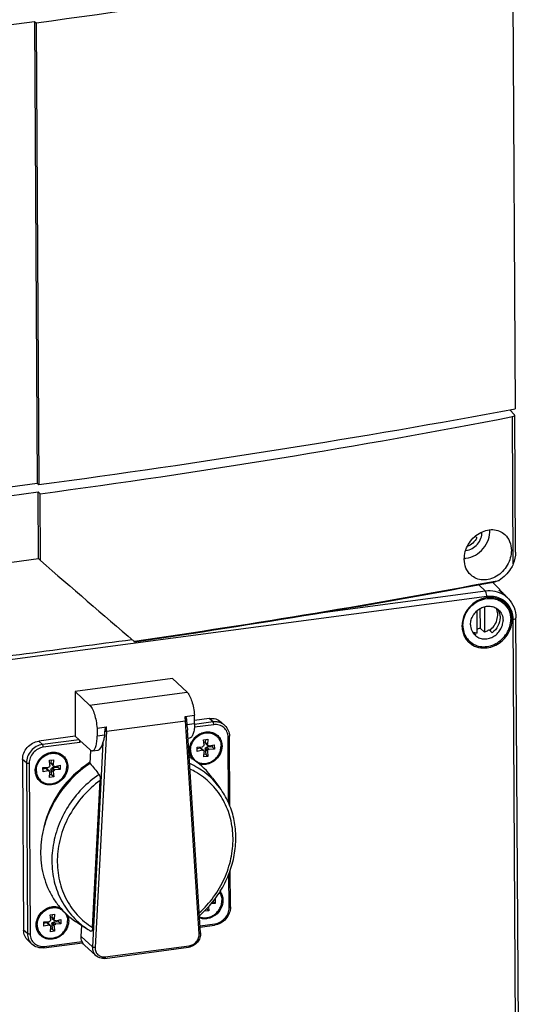
# Model space of a CAD drawing. Units: millimetres. Extents: x -3 to 844, y 0 to 594.
# Drawn here: x 87 to 133, y 63 to 154 of the extents above; entities that cross this region are included whole.
import ezdxf

# ---------------------------------------------------------------- set-up
doc = ezdxf.new("R2010")
doc.units = ezdxf.units.MM
doc.header["$LTSCALE"] = 46.255
for name, color, linetype in [('DECKEL-AK12-DXF_CONTINUOUS_LINE', 7, 'CONTINUOUS'), ('KLAPPDECKEL_DXF_CONTINUOUS_LINE', 7, 'CONTINUOUS'), ('OBERTEIL-AK1DXF_CONTINUOUS_LINE', 7, 'CONTINUOUS'), ('SCHRAUBE_AK2DXF_CONTINUOUS_LINE', 7, 'CONTINUOUS'), ('SCHRAUBE_D_-DXF_CONTINUOUS_LINE', 7, 'CONTINUOUS'), ('SCHUKOSTECKDDXF_CONTINUOUS_LINE', 7, 'CONTINUOUS')]:
    doc.layers.add(name, color=color, linetype=linetype)

msp = doc.modelspace()

# ---------------------------------------------------------------- linework, layer by layer
at = {"layer": 'DECKEL-AK12-DXF_CONTINUOUS_LINE', "color": 9, "linetype": 'CONTINUOUS'}
for p, q in [((129.81275, 101.35337), (129.21447, 101.952)), ((129.81275, 101.35337), (113.61719, 99.20623)), ((129.94984, 100.85263), (42.51836, 89.26134)), ((131.9452, 100.65044), (131.94387, 100.65183)), ((132.77863, 30.05866), (132.37818, 98.7574))]:
    msp.add_line(p, q, dxfattribs=at)
at = {"layer": 'DECKEL-AK12-DXF_CONTINUOUS_LINE', "color": 7, "linetype": 'CONTINUOUS'}
for p, q in [((131.16359, 101.46258), (130.46977, 102.1835)), ((131.94519, 100.65045), (131.65416, 100.95284)), ((133.0401, 30.18982), (132.63966, 98.88857))]:
    msp.add_line(p, q, dxfattribs=at)
for centre, radius, start, end in [((128.51505, 98.33823), 4.07487, 43.7447059, 44.6668403), ((130.33652, 98.83822), 1.92039, 54.7737702, 57.28174), ((130.33715, 98.8396), 1.91891, 48.1392234, 54.7655509), ((130.08572, 99.36769), 2.23027, 46.9230875, 47.436079), ((130.33175, 98.83365), 1.92694, 43.5526459, 48.1376662), ((129.60455, 98.0483), 1.9381, 212.3763531, 223.5362524), ((129.59672, 98.04162), 1.92782, 223.5527667, 226.0262085), ((129.59253, 98.03734), 1.92183, 226.0274224, 234.7597114)]:
    msp.add_arc(centre, radius, start, end, dxfattribs=at)
at = {"layer": 'DECKEL-AK12-DXF_CONTINUOUS_LINE', "color": 9, "linetype": 'CONTINUOUS'}
for centre, radius, start, end in [((130.3282, 98.81625), 2.04877, 57.740168, 66.143404), ((130.34912, 98.84992), 2.00913, 49.2133095, 57.7319678), ((130.27326, 99.03953), 2.3217, 43.9824438, 57.6951857), ((130.36292, 98.86708), 1.98712, 47.6454526, 49.1915868), ((130.35149, 98.85505), 2.00371, 40.6474711, 47.6356625)]:
    msp.add_arc(centre, radius, start, end, dxfattribs=at)
for points, knots in [([(131.51403, 101.00187), (131.27003, 101.1561), (130.7097, 101.37821), (130.10948, 101.3927), (129.81275, 101.35337)], [0, 0, 0, 0, 0.490935, 1, 1, 1, 1]), ([(129.94465, 100.95247), (129.93686, 101.03489), (129.90933, 101.17298), (129.85467, 101.31142), (129.81275, 101.35337)], [0, 0, 0, 0, 0.58265406, 1, 1, 1, 1]), ([(132.37818, 98.7574), (132.37743, 98.88741), (132.33524, 99.38914), (132.11471, 99.87734), (131.87177, 100.16027)], [0, 0, 0, 0, 0.25849751, 1, 1, 1, 1]), ([(132.37818, 98.7574), (132.44321, 98.76602), (132.53591, 98.78035), (132.63981, 98.85294), (132.63948, 98.88857)], [0, 0, 0, 0, 0.64801181, 1, 1, 1, 1])]:
    msp.add_open_spline(points, degree=3, knots=knots, dxfattribs=at)
at = {"layer": 'DECKEL-AK12-DXF_CONTINUOUS_LINE', "color": 7, "linetype": 'CONTINUOUS'}
for points, knots in [([(131.11368, 101.41454), (131.10894, 101.41947), (131.10015, 101.43059), (131.08087, 101.4488), (131.08717, 101.45634)], [0, 0, 0, 0, 0.41029277, 1, 1, 1, 1]), ([(131.08717, 101.45634), (131.08857, 101.45801), (131.11325, 101.45827), (131.12933, 101.44363), (131.14555, 101.43343)], [0, 0, 0, 0, 0.10217718, 1, 1, 1, 1]), ([(131.14555, 101.43343), (131.1643, 101.42165), (131.26012, 101.35269), (131.34578, 101.27086), (131.41312, 101.20279)], [0, 0, 0, 0, 0.18783195, 1, 1, 1, 1]), ([(131.2932, 101.2609), (131.28047, 101.27107), (131.23477, 101.30771), (131.18946, 101.34487), (131.15782, 101.37291)], [0, 0, 0, 0, 0.2782512, 1, 1, 1, 1]), ([(131.5943, 101.01033), (131.5844, 101.01943), (131.53921, 101.06026), (131.49265, 101.09955), (131.45604, 101.12973)], [0, 0, 0, 0, 0.22082974, 1, 1, 1, 1]), ([(129.95042, 100.75333), (129.33503, 100.67175), (128.14927, 100.01125), (127.64538, 98.74787), (127.64898, 98.13042)], [0, 0, 0, 0, 0.50134063, 1, 1, 1, 1]), ([(131.37451, 100.45393), (131.27307, 100.5191), (130.83586, 100.74652), (130.31752, 100.802), (129.95042, 100.75333)], [0, 0, 0, 0, 0.24561563, 1, 1, 1, 1]), ([(129.97742, 96.12133), (130.42332, 96.18044), (131.30104, 96.56412), (132.02911, 97.49861), (132.28243, 98.37713), (132.29541, 99.24112), (132.01219, 99.86273), (131.72828, 100.16135)], [0, 0, 0, 0, 0.25468392, 0.51504345, 0.64298124, 0.76670279, 1, 1, 1, 1]), ([(131.64745, 100.954), (131.65242, 100.94883), (131.66098, 100.94006), (131.66973, 100.93147), (131.67345, 100.928)], [0, 0, 0, 0, 0.58534281, 1, 1, 1, 1]), ([(131.67345, 100.928), (131.6754, 100.92618), (131.67775, 100.92501), (131.68117, 100.92062), (131.68188, 100.92123)], [0, 0, 0, 0, 0.73898048, 1, 1, 1, 1]), ([(131.94376, 100.65181), (132.16456, 100.42299), (132.52049, 99.8638), (132.63776, 99.21416), (132.63966, 98.88857)], [0, 0, 0, 0, 0.49408104, 1, 1, 1, 1]), ([(127.64898, 98.13042), (127.64956, 98.02998), (127.67656, 97.63968), (127.8122, 97.25588), (127.96773, 97.01049)], [0, 0, 0, 0, 0.25691457, 1, 1, 1, 1]), ([(128.48362, 96.4677), (128.69213, 96.32046), (129.18218, 96.10489), (129.71474, 96.0865), (129.97742, 96.12133)], [0, 0, 0, 0, 0.49066699, 1, 1, 1, 1])]:
    msp.add_open_spline(points, degree=3, knots=knots, dxfattribs=at)
for points in [[(131.15782, 101.37291), (131.14268, 101.38632), (131.1277, 101.39997), (131.11368, 101.41454)], [(131.45604, 101.12973), (131.40226, 101.17406), (131.34765, 101.21739), (131.2932, 101.2609)], [(131.66158, 100.94513), (131.64464, 100.96293), (131.6269, 100.97998), (131.60895, 100.99676)]]:
    msp.add_open_spline(points, degree=3, dxfattribs=at)
at = {"layer": 'DECKEL-AK12-DXF_CONTINUOUS_LINE', "color": 9, "linetype": 'CONTINUOUS'}
for points in [[(129.94984, 100.85263), (129.94964, 100.88595), (129.94779, 100.91929), (129.94465, 100.95247)], [(130.57121, 100.85371), (130.3659, 100.88108), (130.15516, 100.87985), (129.94984, 100.85263)], [(131.15682, 100.68997), (130.97146, 100.77197), (130.77212, 100.82694), (130.57121, 100.85371)]]:
    msp.add_open_spline(points, degree=3, dxfattribs=at)
at = {"layer": 'KLAPPDECKEL_DXF_CONTINUOUS_LINE', "color": 7, "linetype": 'CONTINUOUS'}
for p, q in [((132.32109, 160.94264), (132.57022, 118.20195)), ((85.51492, 153.66984), (88.14162, 154.01807)), ((88.14162, 154.01807), (88.39049, 111.32386)), ((88.14162, 154.01807), (88.28012, 153.886)), ((88.28012, 153.886), (88.52895, 111.19833)), ((85.90142, 110.99387), (88.39049, 111.32386)), ((88.39049, 111.32386), (88.52895, 111.19833))]:
    msp.add_line(p, q, dxfattribs=at)
for centre, major_axis, ratio, start_param, end_param in [((-44.65775, 279.24524), (380.08764, 0.99079), 0.35290169, -1.21440592, -1.08737418), ((-44.37263, 230.33161), (380.07347, 3.42554), 0.33752338, -1.21661761, -1.08958586)]:
    msp.add_ellipse(centre, major_axis=major_axis, ratio=ratio, start_param=start_param, end_param=end_param, dxfattribs=at)
at = {"layer": 'OBERTEIL-AK1DXF_CONTINUOUS_LINE', "color": 7, "linetype": 'CONTINUOUS'}
for p, q in [((132.49783, 117.65549), (132.06867, 118.11116)), ((132.59287, 104.95197), (132.51909, 117.60938)), ((85.84089, 110.18003), (88.46759, 110.52827)), ((88.50347, 104.3729), (88.46759, 110.52827)), ((88.64647, 110.35349), (88.46759, 110.52827)), ((88.68245, 104.18118), (88.64647, 110.35349)), ((86.0545, 104.04822), (88.50347, 104.3729)), ((88.68245, 104.18118), (88.50347, 104.3729)), ((130.70599, 102.28275), (131.08712, 102.35494)), ((97.31865, 96.72933), (97.38118, 96.73837))]:
    msp.add_line(p, q, dxfattribs=at)
at = {"layer": 'OBERTEIL-AK1DXF_CONTINUOUS_LINE', "color": 9, "linetype": 'CONTINUOUS'}
msp.add_line((132.38849, 103.87747), (132.30919, 117.48229), dxfattribs=at)
at = {"layer": 'OBERTEIL-AK1DXF_CONTINUOUS_LINE', "color": 7, "linetype": 'CONTINUOUS'}
for centre, radius, start, end in [((-15.75297, 879.66071), 791.05418, 278.22246156, 280.66952966), ((-13.03038, 862.80709), 774.04275, 278.20142205, 280.70233769)]:
    msp.add_arc(centre, radius, start, end, dxfattribs=at)
for centre, major_axis, ratio, start_param, end_param in [((-33.57401, 228.31567), (349.04751, -0.22916), 0.36058211, -1.21282381, -1.07531678), ((132.11909, 117.6093), (0.40001, -0.00026), 0.36058211, -1.07531678, 0.32778158), ((-33.61244, 234.90872), (350.67032, -312.45437), 0.0373891, 5.10171762, 5.12811108)]:
    msp.add_ellipse(centre, major_axis=major_axis, ratio=ratio, start_param=start_param, end_param=end_param, dxfattribs=at)
for points, knots in [([(127.86104, 104.30804), (127.85829, 104.77921), (128.13771, 105.73885), (129.12946, 106.77934), (130.27359, 107.12213), (131.11651, 106.9424), (131.46839, 106.7175), (131.61593, 106.5803)], [0, 0, 0, 0, 0.26258615, 0.52855425, 0.77315032, 0.88772166, 1, 1, 1, 1]), ([(131.61593, 106.5803), (131.80526, 106.40422), (132.11434, 105.94403), (132.20972, 105.40291), (132.21133, 105.12671)], [0, 0, 0, 0, 0.48348788, 1, 1, 1, 1]), ([(132.21133, 105.12671), (132.21408, 104.65489), (131.93652, 103.69513), (130.94908, 102.65006), (129.80414, 102.30667), (128.96021, 102.48813), (128.60732, 102.71412), (128.45912, 102.85194)], [0, 0, 0, 0, 0.26270957, 0.52825474, 0.77252443, 0.88731543, 1, 1, 1, 1]), ([(128.45912, 102.85194), (128.26917, 103.02859), (127.95897, 103.48931), (127.86265, 104.03153), (127.86104, 104.30804)], [0, 0, 0, 0, 0.48403225, 1, 1, 1, 1]), ([(132.38849, 103.87747), (132.31905, 103.72165), (132.00137, 103.12765), (131.51094, 102.62458), (131.08712, 102.35494)], [0, 0, 0, 0, 0.25351075, 1, 1, 1, 1]), ([(97.35858, 96.69905), (97.36232, 96.69636), (97.37218, 96.69048), (97.3822, 96.67966), (97.38954, 96.6807)], [0, 0, 0, 0, 0.38298767, 1, 1, 1, 1])]:
    msp.add_open_spline(points, degree=3, knots=knots, dxfattribs=at)
for points in [[(132.59288, 104.95204), (132.59512, 104.58744), (132.53692, 104.2105), (132.38849, 103.87747)], [(131.08712, 102.35494), (130.96831, 102.29945), (130.84341, 102.25298), (130.71456, 102.22866)], [(97.16692, 96.86011), (90.63304, 95.98869), (84.09851, 95.12221), (77.56332, 94.2607)], [(97.31865, 96.72933), (97.33179, 96.71902), (97.34503, 96.70881), (97.35858, 96.69905)]]:
    msp.add_open_spline(points, degree=3, dxfattribs=at)
at = {"layer": 'SCHRAUBE_AK2DXF_CONTINUOUS_LINE', "color": 7, "linetype": 'CONTINUOUS'}
for p, q in [((129.02847, 106.28914), (128.87246, 106.43423)), ((131.55037, 100.18477), (131.27333, 100.44244)), ((129.05516, 97.46457), (129.04304, 99.54446)), ((129.31393, 99.74063), (129.32441, 97.94186)), ((129.72622, 99.91554), (129.73998, 97.55536)), ((128.92319, 97.31439), (128.64614, 97.57205)), ((128.64614, 97.57205), (128.64635, 97.53654)), ((129.73998, 97.55536), (129.32441, 97.94186)), ((130.42416, 97.51338), (130.14711, 97.77105)), ((128.3359, 96.72854), (128.05886, 96.9862))]:
    msp.add_line(p, q, dxfattribs=at)
for centre, radius, start, end in [((127.71921, 106.6178), 2.24221, 273.7300103, 277.5589785), ((130.02113, 99.09555), 1.83905, 47.0848527, 55.567121), ((129.89203, 98.96219), 1.26489, 30.2884932, 38.3922603), ((129.43779, 98.4754), 1.26995, 235.7297576, 246.0956509), ((128.76453, 99.46198), 1.61995, 280.2526892, 290.2196488), ((129.31086, 98.33196), 1.83809, 219.2923177, 227.0653398), ((129.60491, 98.08737), 1.85954, 214.2382584, 215.4537318), ((129.59327, 98.07914), 1.84529, 215.4551848, 227.0467177)]:
    msp.add_arc(centre, radius, start, end, dxfattribs=at)
for points, knots in [([(128.01001, 105.10834), (128.21205, 105.13512), (128.61424, 105.27268), (129.10518, 105.6752), (129.43144, 106.21776), (129.50662, 106.63381), (129.50183, 106.83567)], [0, 0, 0, 0, 0.24714168, 0.50160944, 0.75515228, 1, 1, 1, 1]), ([(128.01417, 104.39507), (128.31935, 104.43553), (128.92662, 104.64642), (129.66066, 105.26385), (130.13608, 106.09248), (130.22984, 106.72336), (130.21103, 107.02643)], [0, 0, 0, 0, 0.24752348, 0.50237626, 0.75585336, 1, 1, 1, 1]), ([(129.02847, 106.28914), (128.93194, 106.10724), (128.67458, 105.77627), (128.32092, 105.55039), (128.13186, 105.47301)], [0, 0, 0, 0, 0.50200891, 1, 1, 1, 1]), ([(127.72921, 98.16314), (127.72708, 98.52786), (127.90951, 99.27751), (128.38813, 99.87682), (128.67934, 100.11643)], [0, 0, 0, 0, 0.49165256, 1, 1, 1, 1]), ([(128.67934, 100.11643), (128.89135, 100.29086), (129.36497, 100.57133), (130.15628, 100.73697), (130.92969, 100.61964), (131.37036, 100.3522), (131.55039, 100.18476)], [0, 0, 0, 0, 0.2641845, 0.51930079, 0.76341647, 1, 1, 1, 1]), ([(131.55039, 100.18476), (131.74119, 100.0073), (132.05374, 99.55632), (132.1555, 99.01991), (132.15707, 98.75017)], [0, 0, 0, 0, 0.49135252, 1, 1, 1, 1]), ([(128.44217, 98.25766), (128.44128, 98.40936), (128.48669, 98.71915), (128.6805, 99.14951), (128.98358, 99.51937), (129.37021, 99.79705), (129.80798, 99.95866), (130.26023, 99.98872), (130.68704, 99.88244), (130.93006, 99.7238), (131.03277, 99.62828)], [0, 0, 0, 0, 0.12525229, 0.25433317, 0.38527194, 0.51554198, 0.64281445, 0.76568133, 0.88419618, 1, 1, 1, 1]), ([(130.19138, 97.72956), (130.35356, 97.84716), (130.64028, 98.13512), (130.90909, 98.67103), (130.98625, 99.24908), (130.89619, 99.62325), (130.81847, 99.78864)], [0, 0, 0, 0, 0.25940174, 0.51587614, 0.76337677, 1, 1, 1, 1]), ([(130.98426, 99.60015), (131.0437, 99.49842), (131.13584, 99.27436), (131.16636, 99.03445), (131.16706, 98.91331)], [0, 0, 0, 0, 0.49303421, 1, 1, 1, 1]), ([(131.03277, 99.62828), (131.16213, 99.50797), (131.37405, 99.20222), (131.44304, 98.83853), (131.44411, 98.65565)], [0, 0, 0, 0, 0.49135222, 1, 1, 1, 1]), ([(128.33589, 96.72855), (128.48737, 96.58766), (128.84583, 96.35364), (129.47537, 96.19686), (130.14245, 96.24118), (130.78818, 96.47956), (131.35846, 96.88912), (131.80552, 97.43468), (132.09139, 98.06946), (132.15837, 98.52641), (132.15707, 98.75017)], [0, 0, 0, 0, 0.11580382, 0.23431846, 0.35718508, 0.48445747, 0.61472756, 0.74566646, 0.87474733, 1, 1, 1, 1]), ([(128.85351, 97.28503), (128.95621, 97.18951), (129.19924, 97.03087), (129.62605, 96.92459), (130.07829, 96.95465), (130.51607, 97.11626), (130.90269, 97.39394), (131.20578, 97.7638), (131.39958, 98.19416), (131.44499, 98.50395), (131.44411, 98.65565)], [0, 0, 0, 0, 0.11580382, 0.23431867, 0.35718555, 0.48445802, 0.61472806, 0.74566683, 0.87474771, 1, 1, 1, 1]), ([(131.16706, 98.91331), (131.16862, 98.64599), (131.02359, 98.09629), (130.64896, 97.67357), (130.42416, 97.51338)], [0, 0, 0, 0, 0.49197771, 1, 1, 1, 1]), ([(127.72921, 98.16314), (127.73038, 97.96268), (127.78679, 97.5656), (127.95817, 97.20192), (128.06761, 97.04112)], [0, 0, 0, 0, 0.50754302, 1, 1, 1, 1]), ([(128.44217, 98.25766), (128.44323, 98.07478), (128.51223, 97.71109), (128.72414, 97.40534), (128.85351, 97.28503)], [0, 0, 0, 0, 0.50864778, 1, 1, 1, 1]), ([(129.05516, 97.46457), (129.01956, 97.46819), (128.87959, 97.4878), (128.74259, 97.52928), (128.64614, 97.57205)], [0, 0, 0, 0, 0.25330531, 1, 1, 1, 1]), ([(130.14711, 97.77105), (130.11551, 97.74853), (129.98737, 97.66336), (129.84795, 97.59504), (129.73998, 97.55536)], [0, 0, 0, 0, 0.25223297, 1, 1, 1, 1])]:
    msp.add_open_spline(points, degree=3, knots=knots, dxfattribs=at)
at = {"layer": 'SCHRAUBE_D_-DXF_CONTINUOUS_LINE', "color": 7, "linetype": 'CONTINUOUS'}
for p, q in [((103.76816, 87.61006), (104.16216, 87.6623)), ((103.81228, 87.14254), (103.76816, 87.61006)), ((103.93035, 87.63157), (103.91023, 87.38221)), ((104.12355, 87.18381), (103.91023, 87.38221)), ((103.95228, 87.26944), (103.91023, 87.38221)), ((104.16216, 87.6623), (104.12355, 87.18381)), ((103.1806, 86.94045), (103.65364, 86.96175)), ((103.18289, 86.54628), (103.1806, 86.94045)), ((103.44213, 86.84874), (103.18146, 86.79134)), ((103.65546, 86.65034), (103.18289, 86.54628)), ((103.44213, 86.84874), (103.56058, 86.82303)), ((103.65546, 86.65034), (103.44213, 86.84874)), ((103.56058, 86.82303), (103.7739, 86.62463)), ((103.7716, 87.0188), (103.65364, 86.96175)), ((103.65546, 86.65034), (103.7739, 86.62463)), ((103.81228, 87.14254), (103.7716, 87.0188)), ((103.7739, 86.62463), (103.81595, 86.51186)), ((103.77735, 86.03337), (103.81595, 86.51186)), ((103.9139, 86.75153), (103.95458, 86.87527)), ((104.12723, 86.55313), (103.9139, 86.75153)), ((103.9139, 86.75153), (103.95803, 86.28401)), ((103.95228, 87.26944), (104.16561, 87.07104)), ((103.95458, 86.87527), (104.07254, 86.93232)), ((103.95458, 86.87527), (104.1679, 86.67687)), ((104.54559, 86.95362), (104.07254, 86.93232)), ((104.28586, 86.73392), (104.07254, 86.93232)), ((104.16561, 87.07104), (104.12355, 87.18381)), ((104.12723, 86.55313), (104.1679, 86.67687)), ((104.12723, 86.55313), (104.17135, 86.08561)), ((104.28405, 87.04533), (104.16561, 87.07104)), ((104.1679, 86.67687), (104.28586, 86.73392)), ((104.28405, 87.04533), (104.75661, 87.14939)), ((104.75891, 86.75522), (104.28586, 86.73392)), ((104.54472, 87.10273), (104.54559, 86.95362)), ((104.75891, 86.75522), (104.54559, 86.95362)), ((104.75661, 87.14939), (104.75891, 86.75522)), ((89.50894, 85.71964), (89.90295, 85.77187)), ((89.55307, 85.25211), (89.50894, 85.71964)), ((89.67114, 85.74114), (89.65102, 85.49178)), ((89.90295, 85.77187), (89.86434, 85.29338)), ((104.17135, 86.08561), (103.77735, 86.03337)), ((103.95803, 86.28401), (103.79583, 86.26251)), ((104.17135, 86.08561), (103.95803, 86.28401)), ((88.92138, 85.05002), (89.39443, 85.07132)), ((88.92368, 84.65585), (88.92138, 85.05002)), ((89.18292, 84.95832), (88.92225, 84.90092)), ((89.39625, 84.75992), (88.92368, 84.65585)), ((89.18292, 84.95832), (89.30136, 84.93261)), ((89.39625, 84.75992), (89.18292, 84.95832)), ((89.30136, 84.93261), (89.51469, 84.73421)), ((89.51239, 85.12838), (89.39443, 85.07132)), ((89.39625, 84.75992), (89.51469, 84.73421)), ((89.55307, 85.25211), (89.51239, 85.12838)), ((89.51469, 84.73421), (89.55674, 84.62144)), ((89.86434, 85.29338), (89.65102, 85.49178)), ((89.69307, 85.37902), (89.65102, 85.49178)), ((89.65469, 84.86111), (89.69537, 84.98484)), ((89.86802, 84.6627), (89.65469, 84.86111)), ((89.65469, 84.86111), (89.69882, 84.39358)), ((89.69307, 85.37902), (89.9064, 85.18061)), ((89.69537, 84.98484), (89.81333, 85.0419)), ((89.69537, 84.98484), (89.90869, 84.78644)), ((90.28638, 85.0632), (89.81333, 85.0419)), ((90.02665, 84.84349), (89.81333, 85.0419)), ((89.9064, 85.18061), (89.86434, 85.29338)), ((89.86802, 84.6627), (89.90869, 84.78644)), ((89.86802, 84.6627), (89.91214, 84.19518)), ((90.02484, 85.1549), (89.9064, 85.18061)), ((89.90869, 84.78644), (90.02665, 84.84349)), ((90.02484, 85.1549), (90.4974, 85.25897)), ((90.4997, 84.86479), (90.02665, 84.84349)), ((90.28551, 85.2123), (90.28638, 85.0632)), ((90.4997, 84.86479), (90.28638, 85.0632)), ((90.4974, 85.25897), (90.4997, 84.86479)), ((89.51814, 84.14295), (89.55674, 84.62144)), ((89.91214, 84.19518), (89.51814, 84.14295)), ((89.69882, 84.39358), (89.53662, 84.37208)), ((89.91214, 84.19518), (89.69882, 84.39358)), ((104.78535, 72.8721), (104.83977, 72.88408)), ((104.83977, 72.88408), (104.84206, 72.48991)), ((104.2545, 71.82029), (104.05634, 72.00459)), ((104.22032, 72.1825), (104.2545, 71.82029)), ((104.84206, 72.48991), (104.47146, 72.47322)), ((104.84206, 72.48991), (104.63858, 72.67915)), ((89.5921, 71.45432), (89.9861, 71.50656)), ((89.63622, 70.9868), (89.5921, 71.45432)), ((89.63622, 70.9868), (89.59554, 70.86306)), ((89.75429, 71.47583), (89.73417, 71.22647)), ((89.94749, 71.02807), (89.73417, 71.22647)), ((89.77622, 71.1137), (89.73417, 71.22647)), ((89.77622, 71.1137), (89.98955, 70.9153)), ((89.9861, 71.50656), (89.94749, 71.02807)), ((89.98955, 70.9153), (89.94749, 71.02807)), ((90.10799, 70.88959), (90.58056, 70.99365)), ((90.58056, 70.99365), (90.58285, 70.59948)), ((104.2545, 71.82029), (103.8605, 71.76806)), ((103.8605, 71.76806), (103.8637, 71.80774)), ((89.00454, 70.78471), (89.47758, 70.80601)), ((89.00684, 70.39054), (89.00454, 70.78471)), ((89.26608, 70.69301), (89.00541, 70.6356)), ((89.4794, 70.4946), (89.00684, 70.39054)), ((89.26608, 70.69301), (89.38452, 70.66729)), ((89.4794, 70.4946), (89.26608, 70.69301)), ((89.38452, 70.66729), (89.59784, 70.46889)), ((89.59554, 70.86306), (89.47758, 70.80601)), ((89.4794, 70.4946), (89.59784, 70.46889)), ((89.59784, 70.46889), (89.6399, 70.35612)), ((89.60129, 69.87763), (89.6399, 70.35612)), ((89.78197, 70.12827), (89.61978, 70.10677)), ((89.73785, 70.59579), (89.77852, 70.71953)), ((89.95117, 70.39739), (89.73785, 70.59579)), ((89.73785, 70.59579), (89.78197, 70.12827)), ((89.77852, 70.71953), (89.89648, 70.77658)), ((89.77852, 70.71953), (89.99185, 70.52113)), ((89.99529, 69.92987), (89.78197, 70.12827)), ((90.36953, 70.79788), (89.89648, 70.77658)), ((90.10981, 70.57818), (89.89648, 70.77658)), ((89.95117, 70.39739), (89.99185, 70.52113)), ((89.95117, 70.39739), (89.99529, 69.92987)), ((90.10799, 70.88959), (89.98955, 70.9153)), ((89.99185, 70.52113), (90.10981, 70.57818)), ((90.58285, 70.59948), (90.10981, 70.57818)), ((90.36866, 70.94699), (90.36953, 70.79788)), ((90.58285, 70.59948), (90.36953, 70.79788)), ((89.99529, 69.92987), (89.60129, 69.87763))]:
    msp.add_line(p, q, dxfattribs=at)
for centre, radius, start, end in [((104.19738, 87.0926), 1.16574, 47.0762556, 48.5131242), ((89.93817, 85.20218), 1.16574, 47.0762556, 48.5131242), ((103.74229, 86.60324), 1.16598, 225.6377499, 227.0762079), ((89.48308, 84.71281), 1.16598, 225.6377499, 227.0762079), ((89.56623, 70.4475), 1.16598, 225.6377499, 227.0762079)]:
    msp.add_arc(centre, radius, start, end, dxfattribs=at)
for points, knots in [([(102.54114, 86.68123), (102.54032, 86.82345), (102.58289, 87.11388), (102.76459, 87.51734), (103.04873, 87.86409), (103.41119, 88.12441), (103.82161, 88.27592), (104.2456, 88.3041), (104.64573, 88.20445), (104.87357, 88.05571), (104.96985, 87.96616)], [0, 0, 0, 0, 0.12525402, 0.25433379, 0.38527233, 0.51554231, 0.64281486, 0.76568166, 0.8841963, 1, 1, 1, 1]), ([(102.56259, 86.66128), (102.56177, 86.80217), (102.60352, 87.08984), (102.78196, 87.49011), (103.06135, 87.8353), (103.41838, 88.09635), (103.82365, 88.25125), (104.24382, 88.28554), (104.64256, 88.19438), (104.87194, 88.05225), (104.96962, 87.96587)], [0, 0, 0, 0, 0.12514331, 0.25408815, 0.38491719, 0.51515467, 0.64249719, 0.76551231, 0.88417182, 1, 1, 1, 1]), ([(104.99128, 87.94623), (105.05196, 87.8898), (105.16208, 87.76286), (105.28408, 87.54064), (105.35932, 87.2942), (105.3764, 87.1215), (105.37691, 87.03439)], [0, 0, 0, 0, 0.24456359, 0.49153441, 0.74290102, 1, 1, 1, 1]), ([(102.54114, 86.68123), (102.54165, 86.59412), (102.55874, 86.42142), (102.63398, 86.17499), (102.75596, 85.95277), (102.86608, 85.82584), (102.92676, 85.7694)], [0, 0, 0, 0, 0.2570989, 0.50846556, 0.75543645, 1, 1, 1, 1]), ([(102.56259, 86.66128), (102.56309, 86.57669), (102.57923, 86.40899), (102.65018, 86.16906), (102.76532, 85.95148), (102.8695, 85.82591), (102.92704, 85.76964)], [0, 0, 0, 0, 0.25700142, 0.50841827, 0.75547322, 1, 1, 1, 1]), ([(102.94823, 85.74944), (103.04451, 85.65989), (103.27234, 85.51116), (103.67248, 85.41152), (104.09646, 85.4397), (104.50688, 85.59122), (104.86933, 85.85154), (105.15347, 86.19828), (105.33517, 86.60174), (105.37774, 86.89217), (105.37691, 87.03439)], [0, 0, 0, 0, 0.11580372, 0.23431848, 0.35718541, 0.48445802, 0.61472797, 0.74566642, 0.87474608, 1, 1, 1, 1]), ([(88.28193, 84.7908), (88.28111, 84.93302), (88.32367, 85.22346), (88.50538, 85.62692), (88.78952, 85.97366), (89.15198, 86.23398), (89.5624, 86.3855), (89.98639, 86.41367), (90.38652, 86.31402), (90.61436, 86.16529), (90.71064, 86.07574)], [0, 0, 0, 0, 0.12525402, 0.25433379, 0.38527233, 0.51554231, 0.64281486, 0.76568166, 0.8841963, 1, 1, 1, 1]), ([(88.30338, 84.77085), (88.30256, 84.91174), (88.34431, 85.19941), (88.52275, 85.59968), (88.80214, 85.94487), (89.15917, 86.20592), (89.56444, 86.36082), (89.98461, 86.39511), (90.38335, 86.30395), (90.61273, 86.16183), (90.71041, 86.07544)], [0, 0, 0, 0, 0.12514331, 0.25408815, 0.38491719, 0.51515467, 0.64249719, 0.76551231, 0.88417182, 1, 1, 1, 1]), ([(90.73207, 86.05581), (90.79275, 85.99937), (90.90287, 85.87243), (91.02486, 85.65021), (91.10011, 85.40378), (91.11719, 85.23108), (91.1177, 85.14396)], [0, 0, 0, 0, 0.24456359, 0.49153441, 0.74290102, 1, 1, 1, 1]), ([(88.28193, 84.7908), (88.28244, 84.70369), (88.29953, 84.531), (88.37477, 84.28457), (88.49675, 84.06235), (88.60687, 83.93541), (88.66755, 83.87898)], [0, 0, 0, 0, 0.2570989, 0.50846556, 0.75543645, 1, 1, 1, 1]), ([(88.30338, 84.77085), (88.30388, 84.68627), (88.32001, 84.51856), (88.39097, 84.27863), (88.50611, 84.06106), (88.61029, 83.93549), (88.66783, 83.87922)], [0, 0, 0, 0, 0.25700142, 0.50841827, 0.75547322, 1, 1, 1, 1]), ([(88.68902, 83.85901), (88.7853, 83.76947), (89.01313, 83.62074), (89.41327, 83.5211), (89.83725, 83.54927), (90.24767, 83.70079), (90.61012, 83.96111), (90.89426, 84.30786), (91.07596, 84.71131), (91.11853, 85.00175), (91.1177, 85.14396)], [0, 0, 0, 0, 0.11580372, 0.23431848, 0.35718541, 0.48445802, 0.61472797, 0.74566642, 0.87474608, 1, 1, 1, 1]), ([(105.22788, 73.50667), (105.30279, 73.40237), (105.42059, 73.16392), (105.45929, 72.90153), (105.46007, 72.76908)], [0, 0, 0, 0, 0.49226381, 1, 1, 1, 1]), ([(88.36509, 70.52549), (88.36429, 70.66241), (88.40365, 70.94186), (88.57252, 71.33254), (88.83792, 71.67281), (89.17882, 71.93556), (89.56859, 72.09989), (89.97687, 72.15158), (90.37049, 72.08492), (90.6034, 71.96224), (90.70474, 71.88532)], [0, 0, 0, 0, 0.12480611, 0.25333938, 0.38382636, 0.51394346, 0.64146899, 0.76491457, 0.88402913, 1, 1, 1, 1]), ([(88.38654, 70.50554), (88.38574, 70.64187), (88.42474, 70.92007), (88.5922, 71.30929), (88.85551, 71.64879), (89.19399, 71.91174), (89.5814, 72.0774), (89.98783, 72.13161), (90.38056, 72.06854), (90.61385, 71.94876), (90.71568, 71.87325)], [0, 0, 0, 0, 0.12475446, 0.25322459, 0.38365812, 0.51375414, 0.64130403, 0.76481293, 0.88399886, 1, 1, 1, 1]), ([(103.39431, 71.25405), (103.50229, 71.21049), (103.73559, 71.15353), (104.09978, 71.16477), (104.45974, 71.26912), (104.7921, 71.45917), (105.0759, 71.72226), (105.29303, 72.04159), (105.42943, 72.39653), (105.46078, 72.64641), (105.46007, 72.76908)], [0, 0, 0, 0, 0.11726019, 0.23821612, 0.36304295, 0.49093647, 0.6203713, 0.74947798, 0.87645611, 1, 1, 1, 1]), ([(90.96016, 71.62794), (91.03772, 71.52269), (91.15995, 71.2808), (91.20007, 71.01354), (91.20085, 70.87865)], [0, 0, 0, 0, 0.49217991, 1, 1, 1, 1]), ([(88.36509, 70.52549), (88.36559, 70.43838), (88.38268, 70.26568), (88.45792, 70.01925), (88.5799, 69.79704), (88.69002, 69.6701), (88.7507, 69.61367)], [0, 0, 0, 0, 0.2570989, 0.50846556, 0.75543645, 1, 1, 1, 1]), ([(88.38654, 70.50554), (88.38703, 70.42095), (88.40317, 70.25325), (88.47412, 70.01332), (88.58926, 69.79575), (88.69345, 69.67018), (88.75099, 69.6139)], [0, 0, 0, 0, 0.25700142, 0.50841827, 0.75547322, 1, 1, 1, 1]), ([(88.77217, 69.5937), (88.86845, 69.50415), (89.09629, 69.35543), (89.49642, 69.25578), (89.9204, 69.28396), (90.33082, 69.43548), (90.69327, 69.6958), (90.97742, 70.04254), (91.15911, 70.446), (91.20168, 70.73643), (91.20085, 70.87865)], [0, 0, 0, 0, 0.11580372, 0.23431848, 0.35718541, 0.48445802, 0.61472797, 0.74566642, 0.87474608, 1, 1, 1, 1])]:
    msp.add_open_spline(points, degree=3, knots=knots, dxfattribs=at)
at = {"layer": 'SCHUKOSTECKDDXF_CONTINUOUS_LINE', "color": 7, "linetype": 'CONTINUOUS'}
for p, q in [((100.89029, 93.26795), (91.88447, 92.07399)), ((100.89029, 93.26795), (102.23395, 92.01827)), ((91.88447, 92.07399), (93.22814, 90.82432)), ((91.88447, 92.07399), (91.90854, 87.94456)), ((102.05554, 89.7687), (102.92148, 89.8835)), ((102.18959, 89.4192), (102.21401, 89.04021)), ((102.92584, 89.13458), (102.92148, 89.8835)), ((104.29154, 89.58625), (102.92427, 89.40498)), ((105.73625, 88.93416), (105.38995, 89.25624)), ((93.91566, 88.68955), (94.78159, 88.80435)), ((93.91566, 88.68955), (93.92002, 87.94062)), ((94.63186, 88.035), (94.65182, 88.41988)), ((103.48982, 69.77308), (102.28257, 88.51296)), ((91.90854, 87.94456), (88.53136, 87.49683)), ((91.90854, 87.94456), (92.25485, 87.62248)), ((92.32411, 87.55806), (93.23836, 86.70777)), ((92.3252, 87.37036), (92.32411, 87.55806)), ((102.33017, 87.77409), (102.49608, 87.79609)), ((106.19754, 81.48765), (106.15995, 87.93784)), ((93.27549, 85.43995), (93.33758, 86.63707)), ((93.49027, 86.60213), (94.02554, 86.6731)), ((87.03915, 85.79622), (87.13105, 70.0293)), ((93.50449, 70.25857), (94.20964, 83.8537)), ((104.59826, 84.08415), (105.27593, 83.16686)), ((106.25185, 72.17091), (106.232, 75.57711)), ((92.1401, 70.68897), (93.10404, 70.07949)), ((92.44547, 69.43735), (92.49863, 70.46228)), ((103.45531, 70.30883), (104.77245, 70.48345)), ((87.88868, 68.7346), (87.54237, 69.05668)), ((89.01227, 68.39403), (92.57742, 68.86669)), ((93.79136, 67.67605), (92.75244, 68.64229)), ((94.64035, 67.41798), (102.38579, 68.44484))]:
    msp.add_line(p, q, dxfattribs=at)
at = {"layer": 'SCHUKOSTECKDDXF_CONTINUOUS_LINE', "color": 9, "linetype": 'CONTINUOUS'}
for p, q in [((93.22814, 90.82432), (102.23395, 92.01827)), ((94.77809, 88.41524), (102.09111, 89.38476)), ((103.3595, 69.69581), (102.09111, 89.38476)), ((104.63785, 89.26417), (102.9246, 89.03703)), ((104.63785, 89.26417), (104.29154, 89.58625)), ((94.77809, 88.41524), (93.74101, 68.42063)), ((102.21401, 89.04021), (102.92584, 89.13458)), ((104.7082, 89.01205), (102.91404, 88.77419)), ((88.87767, 87.17475), (88.53136, 87.49683)), ((92.25485, 87.62248), (88.87767, 87.17475)), ((92.3252, 87.37036), (88.94802, 86.92263)), ((94.63186, 88.035), (93.92002, 87.94062)), ((106.06456, 81.80761), (106.02921, 87.87226)), ((94.46282, 87.33526), (93.48438, 68.4711)), ((87.38545, 85.47414), (87.03915, 85.79622)), ((87.38545, 85.47414), (87.47736, 69.70722)), ((87.64233, 85.4346), (87.73424, 69.66768)), ((106.12112, 72.10533), (106.10296, 75.2198)), ((103.44712, 70.4359), (104.81543, 70.6173)), ((87.47736, 69.70722), (87.13105, 70.0293)), ((93.48438, 68.4711), (92.44547, 69.43735)), ((89.05525, 68.52788), (92.51952, 68.98716)), ((94.68333, 67.55183), (102.42876, 68.57868))]:
    msp.add_line(p, q, dxfattribs=at)
for centre, radius, start, end in [((96.32996, 89.04468), 5.77117, 3.3782702, 7.2069827), ((89.34688, 88.65875), 5.43667, 357.4327907, 1.5346299), ((99.52044, 78.84136), 7.21136, 58.9104912, 65.7288903), ((99.59172, 78.66723), 6.89167, 59.8703014, 64.890018), ((99.56724, 78.92273), 7.11751, 58.605595, 58.8948796), ((99.60665, 78.98143), 7.04687, 36.4374335, 58.630475), ((99.62498, 78.7259), 6.82423, 58.2582505, 59.8644837), ((96.88461, 76.05896), 7.07438, 228.5142648, 237.6965371)]:
    msp.add_arc(centre, radius, start, end, dxfattribs=at)
at = {"layer": 'SCHUKOSTECKDDXF_CONTINUOUS_LINE', "color": 7, "linetype": 'CONTINUOUS'}
for centre, radius, start, end in [((98.75965, 79.74766), 7.27628, 55.3025539, 59.5863675), ((98.7979, 79.80223), 7.20964, 36.4337476, 55.3055704), ((98.31748, 77.49737), 9.491, 122.0695964, 122.4057267), ((96.96175, 76.18097), 7.21873, 237.6965131, 240.0466115)]:
    msp.add_arc(centre, radius, start, end, dxfattribs=at)
msp.add_ellipse((93.86407, 88.66919), major_axis=(-0.14777, 1.99751), ratio=0.3422951, start_param=-3.12165744, end_param=-2.32706969, dxfattribs=at)
for points, knots in [([(102.23395, 92.01827), (102.27817, 91.97715), (102.36415, 91.87306), (102.52611, 91.6008), (102.69727, 91.15847), (102.84628, 90.55042), (102.90436, 90.11016), (102.92148, 89.8835)], [0, 0, 0, 0, 0.07955433, 0.1764385, 0.41652101, 0.70056616, 1, 1, 1, 1]), ([(93.22814, 90.82432), (93.27236, 90.78319), (93.35833, 90.6791), (93.5203, 90.40684), (93.69145, 89.96452), (93.84047, 89.35646), (93.89855, 88.9162), (93.91566, 88.68955)], [0, 0, 0, 0, 0.07955433, 0.1764385, 0.41652101, 0.70056616, 1, 1, 1, 1]), ([(102.05554, 89.7687), (102.08593, 89.77273), (102.13577, 89.70541), (102.17005, 89.58849), (102.18528, 89.48598), (102.18959, 89.4192)], [0, 0, 0, 0, 0.23523591, 0.48644412, 1, 1, 1, 1]), ([(104.29154, 89.58625), (104.48967, 89.61251), (104.89427, 89.58769), (105.24944, 89.38693), (105.39007, 89.25611)], [0, 0, 0, 0, 0.50993755, 1, 1, 1, 1]), ([(94.65182, 88.41988), (94.65361, 88.45434), (94.65974, 88.52357), (94.67714, 88.6267), (94.70265, 88.71248), (94.73492, 88.77442), (94.76413, 88.80204), (94.78159, 88.80435)], [0, 0, 0, 0, 0.24585125, 0.49426061, 0.74625007, 0.87447592, 1, 1, 1, 1]), ([(102.21401, 89.04021), (102.21999, 88.94733), (102.24712, 88.77179), (102.27716, 88.59663), (102.2826, 88.51249)], [0, 0, 0, 0, 0.5246663, 1, 1, 1, 1]), ([(102.92584, 89.13458), (102.92686, 88.95939), (102.91272, 88.64073), (102.84526, 88.26869), (102.7567, 88.03663), (102.68329, 87.91304), (102.59774, 87.82806), (102.52884, 87.80044), (102.49614, 87.79609)], [0, 0, 0, 0, 0.35449119, 0.64431406, 0.75993325, 0.85542557, 0.93325603, 1, 1, 1, 1]), ([(102.66152, 87.41871), (102.74223, 87.57259), (102.95013, 87.85777), (103.36552, 88.17602), (103.84593, 88.35688), (104.34305, 88.37888), (104.80457, 88.2357), (105.17727, 87.93933), (105.41661, 87.52465), (105.46979, 87.20689), (105.47072, 87.04683)], [0, 0, 0, 0, 0.13322311, 0.26616901, 0.39592343, 0.52074103, 0.64084255, 0.75853997, 0.87727693, 1, 1, 1, 1]), ([(105.73604, 88.93435), (105.8694, 88.81039), (106.0872, 88.49728), (106.15886, 88.12446), (106.15995, 87.93784)], [0, 0, 0, 0, 0.49383606, 1, 1, 1, 1]), ([(87.03915, 85.79622), (87.03798, 85.99627), (87.11835, 86.40672), (87.44623, 86.94025), (87.93388, 87.3353), (88.3316, 87.47034), (88.53136, 87.49683)], [0, 0, 0, 0, 0.24518097, 0.49874355, 0.75302581, 1, 1, 1, 1]), ([(92.25485, 87.62248), (92.26636, 87.61177), (92.28591, 87.57844), (92.31494, 87.49493), (92.32491, 87.42138), (92.3252, 87.37036)], [0, 0, 0, 0, 0.17738786, 0.42429377, 1, 1, 1, 1]), ([(93.49032, 86.60214), (93.52302, 86.60649), (93.59192, 86.6341), (93.67747, 86.71908), (93.75088, 86.84268), (93.83945, 87.07473), (93.9069, 87.44677), (93.92105, 87.76543), (93.92002, 87.94062)], [0, 0, 0, 0, 0.06674397, 0.14457443, 0.24006675, 0.35568594, 0.64550881, 1, 1, 1, 1]), ([(94.46282, 87.33526), (94.48989, 87.44657), (94.5695, 87.67295), (94.62535, 87.90947), (94.63186, 88.035)], [0, 0, 0, 0, 0.47680651, 1, 1, 1, 1]), ([(102.46878, 86.64884), (102.4684, 86.71414), (102.4842, 86.98014), (102.56827, 87.24094), (102.66152, 87.41871)], [0, 0, 0, 0, 0.24545858, 1, 1, 1, 1]), ([(88.40231, 85.52829), (88.48302, 85.68216), (88.69092, 85.96734), (89.10631, 86.2856), (89.58672, 86.46645), (90.08384, 86.48845), (90.54536, 86.34528), (90.91806, 86.0489), (91.15739, 85.63423), (91.21058, 85.31647), (91.21151, 85.1564)], [0, 0, 0, 0, 0.13322311, 0.26616901, 0.39592343, 0.52074103, 0.64084255, 0.75853997, 0.87727693, 1, 1, 1, 1]), ([(93.23836, 86.70777), (93.27621, 86.67257), (93.35219, 86.61495), (93.44903, 86.59665), (93.49032, 86.60214)], [0, 0, 0, 0, 0.55376189, 1, 1, 1, 1]), ([(102.73875, 85.832), (102.65192, 85.9456), (102.5147, 86.20879), (102.46964, 86.50126), (102.46878, 86.64884)], [0, 0, 0, 0, 0.49207484, 1, 1, 1, 1]), ([(105.47072, 87.04683), (105.47222, 86.78908), (105.33637, 86.25859), (104.81711, 85.63908), (104.2008, 85.35339), (103.68828, 85.31972), (103.44133, 85.36854), (103.32601, 85.40873)], [0, 0, 0, 0, 0.2494877, 0.50731619, 0.75985709, 0.88179128, 1, 1, 1, 1]), ([(88.20957, 84.75842), (88.20919, 84.82372), (88.22498, 85.08971), (88.30906, 85.35052), (88.40231, 85.52829)], [0, 0, 0, 0, 0.24545858, 1, 1, 1, 1]), ([(91.21151, 85.1564), (91.21268, 84.95637), (91.13224, 84.54592), (90.80461, 84.01237), (90.31614, 83.61729), (89.73442, 83.419), (89.14089, 83.45195), (88.62787, 83.72208), (88.28618, 84.18801), (88.21068, 84.56786), (88.20957, 84.75842)], [0, 0, 0, 0, 0.12762486, 0.25963064, 0.39200469, 0.52056779, 0.64313563, 0.76098487, 0.87841804, 1, 1, 1, 1]), ([(93.27549, 85.43995), (92.6355, 85.0143), (91.44664, 84.01543), (90.04055, 82.17696), (89.23773, 80.43201), (88.8549, 78.97607), (88.65238, 77.52526), (88.72996, 75.72125), (89.26502, 74.02), (89.94529, 72.81165), (90.7748, 71.72534), (91.56524, 71.05264), (92.13897, 70.6897)], [0, 0, 0, 0, 0.13204778, 0.26420464, 0.3946927, 0.45895122, 0.52230833, 0.64585819, 0.76574013, 0.82476654, 0.88336629, 1, 1, 1, 1]), ([(93.23114, 85.51037), (92.17702, 84.84126), (90.32925, 83.0857), (89.27729, 80.75838), (89.01302, 79.55629)], [0, 0, 0, 0, 0.5035814, 1, 1, 1, 1]), ([(94.10644, 84.41942), (94.13001, 84.39042), (94.16451, 84.30828), (94.20765, 84.11952), (94.2152, 83.96086), (94.20964, 83.8537)], [0, 0, 0, 0, 0.19248293, 0.44729821, 1, 1, 1, 1]), ([(103.39018, 71.35501), (103.81752, 71.73276), (104.60907, 72.56035), (105.5682, 73.97525), (106.26827, 75.51733), (106.68332, 77.133), (106.7973, 78.76614), (106.60358, 80.3593), (106.10707, 81.85416), (105.58072, 82.7543), (105.27593, 83.16686)], [0, 0, 0, 0, 0.13072587, 0.26103225, 0.39002483, 0.51695563, 0.64135344, 0.76309536, 0.88243574, 1, 1, 1, 1]), ([(105.28689, 73.59445), (105.37279, 73.48113), (105.50846, 73.21909), (105.55302, 72.92827), (105.55388, 72.78151)], [0, 0, 0, 0, 0.49209956, 1, 1, 1, 1]), ([(88.48546, 71.26297), (88.5815, 71.44606), (88.83905, 71.77971), (89.36168, 72.11593), (89.95223, 72.24585), (90.34504, 72.17364), (90.51842, 72.09992)], [0, 0, 0, 0, 0.25908053, 0.5161475, 0.76390845, 1, 1, 1, 1]), ([(105.55388, 72.78151), (105.55538, 72.52294), (105.41862, 71.99073), (104.8964, 71.37032), (104.27712, 71.08593), (103.76304, 71.05485), (103.51576, 71.10539), (103.40044, 71.14649)], [0, 0, 0, 0, 0.24956231, 0.50745356, 0.7599555, 0.88184074, 1, 1, 1, 1]), ([(106.25185, 72.17091), (106.25301, 71.97151), (106.17404, 71.56382), (105.84947, 71.03436), (105.36591, 70.64309), (104.97124, 70.50981), (104.77245, 70.48345)], [0, 0, 0, 0, 0.24626805, 0.49902718, 0.75235407, 1, 1, 1, 1]), ([(88.29273, 70.4931), (88.29235, 70.55841), (88.30814, 70.8244), (88.39221, 71.0852), (88.48546, 71.26297)], [0, 0, 0, 0, 0.24545858, 1, 1, 1, 1]), ([(91.19569, 71.40645), (91.2118, 71.36628), (91.26915, 71.20025), (91.29389, 71.02332), (91.29466, 70.89109)], [0, 0, 0, 0, 0.24660471, 1, 1, 1, 1]), ([(91.29466, 70.89109), (91.29583, 70.69106), (91.21539, 70.28061), (90.88776, 69.74706), (90.39929, 69.35198), (89.81757, 69.15369), (89.22404, 69.18663), (88.71103, 69.45677), (88.36933, 69.92269), (88.29384, 70.30254), (88.29273, 70.4931)], [0, 0, 0, 0, 0.12762486, 0.25963064, 0.39200469, 0.52056779, 0.64313563, 0.76098487, 0.87841804, 1, 1, 1, 1]), ([(93.50449, 70.25857), (93.502, 70.21055), (93.49513, 70.14138), (93.4767, 70.05539), (93.45993, 70.00253), (93.43968, 69.96053), (93.41622, 69.93061), (93.38606, 69.91578), (93.36584, 69.92162), (93.35747, 69.92643)], [0, 0, 0, 0, 0.35611552, 0.51295952, 0.65073602, 0.76591192, 0.85681496, 0.92850946, 1, 1, 1, 1]), ([(87.54224, 69.05681), (87.41292, 69.17711), (87.20109, 69.48283), (87.13212, 69.84645), (87.13105, 70.0293)], [0, 0, 0, 0, 0.49133492, 1, 1, 1, 1]), ([(92.75243, 68.6423), (92.64795, 68.73948), (92.47975, 68.99123), (92.43778, 69.28916), (92.44547, 69.43735)], [0, 0, 0, 0, 0.49020711, 1, 1, 1, 1]), ([(103.48982, 69.77308), (103.49974, 69.61916), (103.45401, 69.30031), (103.21574, 68.88185), (102.84629, 68.57093), (102.54018, 68.4653), (102.38579, 68.44484)], [0, 0, 0, 0, 0.24586212, 0.49829319, 0.75173988, 1, 1, 1, 1]), ([(89.01227, 68.39403), (88.81066, 68.36731), (88.39666, 68.39384), (88.03368, 68.59983), (87.88889, 68.73442)], [0, 0, 0, 0, 0.50710376, 1, 1, 1, 1]), ([(94.64035, 67.41798), (94.48819, 67.39781), (94.17524, 67.41818), (93.901, 67.5741), (93.79139, 67.67603)], [0, 0, 0, 0, 0.50629457, 1, 1, 1, 1])]:
    msp.add_open_spline(points, degree=3, knots=knots, dxfattribs=at)
at = {"layer": 'SCHUKOSTECKDDXF_CONTINUOUS_LINE', "color": 9, "linetype": 'CONTINUOUS'}
for points, knots in [([(102.0911, 89.38488), (102.10086, 89.38675), (102.13479, 89.3944), (102.16843, 89.40606), (102.18959, 89.4192)], [0, 0, 0, 0, 0.28518063, 1, 1, 1, 1]), ([(105.35346, 89.17781), (105.24294, 89.22287), (105.00488, 89.28337), (104.75974, 89.28032), (104.63785, 89.26417)], [0, 0, 0, 0, 0.49256809, 1, 1, 1, 1]), ([(104.7082, 89.01205), (104.7079, 89.06306), (104.69794, 89.13661), (104.6689, 89.22013), (104.64936, 89.25346), (104.63785, 89.26417)], [0, 0, 0, 0, 0.57570623, 0.82261214, 1, 1, 1, 1]), ([(106.02921, 87.87226), (106.02824, 88.039), (105.96222, 88.37138), (105.66306, 88.77904), (105.21479, 89.01546), (104.87484, 89.03414), (104.7082, 89.01205)], [0, 0, 0, 0, 0.25360842, 0.49853924, 0.74434833, 1, 1, 1, 1]), ([(105.73605, 88.93435), (105.65299, 89.01156), (105.52669, 89.10002), (105.38885, 89.16338), (105.35346, 89.17781)], [0, 0, 0, 0, 0.74790771, 1, 1, 1, 1]), ([(106.02921, 87.87226), (106.0471, 87.87463), (106.08016, 87.88111), (106.12584, 87.89598), (106.16005, 87.92001), (106.15995, 87.93784)], [0, 0, 0, 0, 0.35565233, 0.64859858, 1, 1, 1, 1]), ([(88.87767, 87.17475), (88.67791, 87.14826), (88.2802, 87.01322), (87.79253, 86.61818), (87.46465, 86.08463), (87.38428, 85.67418), (87.38545, 85.47414)], [0, 0, 0, 0, 0.2469673, 0.50125647, 0.75482587, 1, 1, 1, 1]), ([(88.94802, 86.92263), (88.77323, 86.89946), (88.42524, 86.78129), (87.99852, 86.43564), (87.71164, 85.96878), (87.64131, 85.60963), (87.64233, 85.4346)], [0, 0, 0, 0, 0.24696704, 0.50125635, 0.75482603, 1, 1, 1, 1]), ([(88.94802, 86.92263), (88.94772, 86.97364), (88.93776, 87.0472), (88.90872, 87.13071), (88.88918, 87.16404), (88.87767, 87.17475)], [0, 0, 0, 0, 0.57570623, 0.82261214, 1, 1, 1, 1]), ([(87.64233, 85.4346), (87.59179, 85.4279), (87.51763, 85.42813), (87.4317, 85.4473), (87.39685, 85.46354), (87.38545, 85.47414)], [0, 0, 0, 0, 0.57788415, 0.82351709, 1, 1, 1, 1]), ([(94.10644, 84.41942), (93.53458, 84.02842), (92.4681, 83.12524), (91.17963, 81.48489), (90.25851, 79.63485), (89.75457, 77.67032), (89.69623, 75.69227), (90.09084, 73.80394), (90.92043, 72.10832), (91.73976, 71.16512), (92.1983, 70.7594)], [0, 0, 0, 0, 0.13152708, 0.26318763, 0.393467, 0.52109218, 0.64528581, 0.76595327, 0.88375198, 1, 1, 1, 1]), ([(94.20964, 83.8537), (93.63747, 83.44027), (92.58102, 82.48539), (91.34749, 80.75977), (90.65965, 79.14181), (90.34584, 77.80096), (90.19495, 76.46984), (90.30544, 74.82142), (90.92652, 72.97797), (92.00033, 71.39733), (92.97543, 70.58693), (93.50449, 70.25857)], [0, 0, 0, 0, 0.13242633, 0.26467921, 0.3950667, 0.45923438, 0.5224956, 0.64589913, 0.76574901, 0.88318684, 1, 1, 1, 1]), ([(103.37126, 71.62228), (103.86021, 72.06748), (104.74754, 73.05654), (105.74485, 74.76324), (106.36003, 76.60978), (106.55849, 78.50131), (106.3269, 80.34024), (105.67292, 82.02932), (104.62945, 83.47514), (103.71105, 84.22264), (103.21515, 84.52942)], [0, 0, 0, 0, 0.13309826, 0.26530872, 0.39523482, 0.52189887, 0.64495831, 0.76482596, 0.88263182, 1, 1, 1, 1]), ([(104.81543, 70.6173), (104.99021, 70.64047), (105.33821, 70.75864), (105.76492, 71.1043), (106.05181, 71.57115), (106.12214, 71.9303), (106.12112, 72.10533)], [0, 0, 0, 0, 0.24696704, 0.50125635, 0.75482603, 1, 1, 1, 1]), ([(106.12112, 72.10533), (106.139, 72.1077), (106.17206, 72.11419), (106.21774, 72.12906), (106.25196, 72.15309), (106.25185, 72.17091)], [0, 0, 0, 0, 0.35565233, 0.64859858, 1, 1, 1, 1]), ([(104.81543, 70.6173), (104.81561, 70.58555), (104.81502, 70.54116), (104.78909, 70.48566), (104.77245, 70.48345)], [0, 0, 0, 0, 0.6541448, 1, 1, 1, 1]), ([(87.47736, 69.70722), (87.47842, 69.52434), (87.54741, 69.16066), (87.75932, 68.85492), (87.88868, 68.7346)], [0, 0, 0, 0, 0.50864966, 1, 1, 1, 1]), ([(87.73424, 69.66768), (87.6837, 69.66098), (87.60953, 69.6612), (87.52361, 69.68037), (87.48876, 69.69661), (87.47736, 69.70722)], [0, 0, 0, 0, 0.57788415, 0.82351709, 1, 1, 1, 1]), ([(87.73424, 69.66768), (87.73521, 69.50093), (87.80123, 69.16855), (88.10039, 68.76089), (88.54866, 68.52447), (88.88861, 68.50579), (89.05525, 68.52788)], [0, 0, 0, 0, 0.25360842, 0.49853924, 0.74434833, 1, 1, 1, 1]), ([(102.42876, 68.57868), (102.55826, 68.59585), (102.81593, 68.68543), (103.12722, 68.94766), (103.32851, 69.2995), (103.36778, 69.56726), (103.3595, 69.69581)], [0, 0, 0, 0, 0.24754663, 0.50242332, 0.7558966, 1, 1, 1, 1]), ([(103.3595, 69.69581), (103.3777, 69.69928), (103.41125, 69.70799), (103.45777, 69.72655), (103.49104, 69.75436), (103.48982, 69.77308)], [0, 0, 0, 0, 0.35195441, 0.64368154, 1, 1, 1, 1]), ([(89.05525, 68.52788), (89.05543, 68.49613), (89.05484, 68.45174), (89.02891, 68.39624), (89.01227, 68.39403)], [0, 0, 0, 0, 0.6541448, 1, 1, 1, 1]), ([(93.48438, 68.4711), (93.4767, 68.32292), (93.51867, 68.02498), (93.68687, 67.77323), (93.79136, 67.67605)], [0, 0, 0, 0, 0.50977765, 1, 1, 1, 1]), ([(93.74101, 68.42063), (93.69014, 68.41684), (93.61604, 68.42095), (93.53057, 68.44343), (93.49588, 68.46041), (93.48438, 68.4711)], [0, 0, 0, 0, 0.57595352, 0.82271573, 1, 1, 1, 1]), ([(93.74101, 68.42063), (93.73458, 68.29658), (93.77026, 68.04683), (93.97982, 67.73458), (94.30813, 67.551), (94.56007, 67.53549), (94.68333, 67.55183)], [0, 0, 0, 0, 0.25480497, 0.49982645, 0.74495373, 1, 1, 1, 1]), ([(102.42876, 68.57868), (102.42895, 68.54693), (102.42835, 68.50254), (102.40243, 68.44704), (102.38579, 68.44483)], [0, 0, 0, 0, 0.6541448, 1, 1, 1, 1]), ([(94.68333, 67.55183), (94.68351, 67.52007), (94.68292, 67.47569), (94.657, 67.42018), (94.64035, 67.41798)], [0, 0, 0, 0, 0.6541448, 1, 1, 1, 1])]:
    msp.add_open_spline(points, degree=3, knots=knots, dxfattribs=at)
msp.add_open_spline([(94.65182, 88.41988), (94.69351, 88.41389), (94.73609, 88.41223), (94.77809, 88.41536)], degree=3, dxfattribs=at)
at = {"layer": 'SCHUKOSTECKDDXF_CONTINUOUS_LINE', "color": 7, "linetype": 'CONTINUOUS'}
msp.add_open_spline([(93.27549, 85.43995), (93.55265, 85.09992), (93.82964, 84.75974), (94.10644, 84.41942)], degree=3, dxfattribs=at)

doc.saveas('drawing.dxf')
